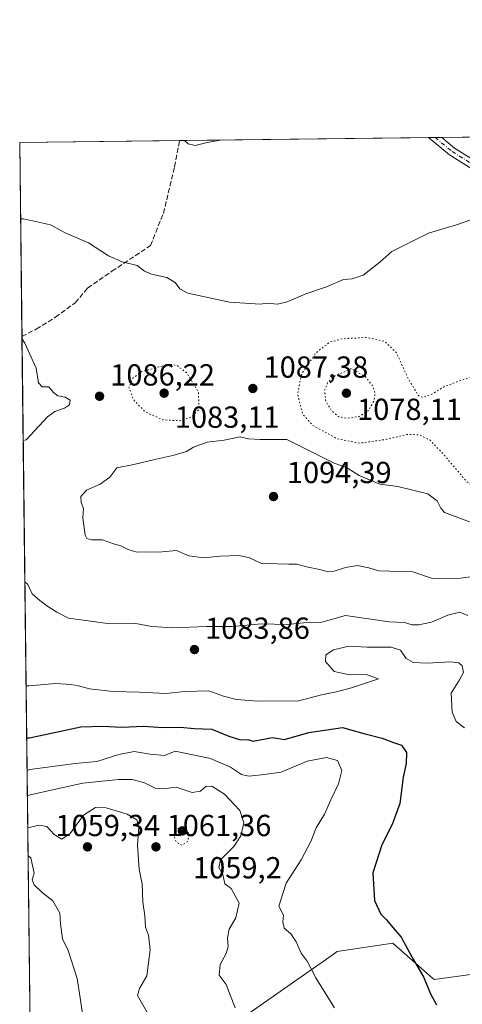
# Model space of a CAD drawing. Units: metres. Extents: x 579863 to 583310, y 4754344 to 4756698.
# Drawn here: x 579863 to 580009, y 4756374 to 4756698 of the extents above; entities that cross this region are included whole.
import ezdxf

# ---------------------------------------------------------------- set-up
doc = ezdxf.new("R2010")
doc.units = ezdxf.units.M
doc.header["$MEASUREMENT"] = 0
for name, pattern in [('DGN Style 3', [2.307223458686699, 1.648016756204785, -0.6592067024819142]), ('DGN Style 4', [2.6384748266838614, 1.318413404963828, -0.6592067024819142, 0.001648016756204785, -0.6592067024819142]), ('DGN Style 5', [1.1536117293433497, 0.4944050268614355, -0.6592067024819142])]:
    doc.linetypes.add(name, pattern=pattern)
for name, color, linetype, lineweight in [('Arbolado forestal CxS', 92, 'Continuous', 0), ('Camino Cxs', 7, 'Continuous', 0), ('Camino eje', 30, 'DGN Style 4', 13), ('Comarca CxS', 21, 'Continuous', 0), ('Comunidad Autónoma CxS', 142, 'Continuous', 0), ('Curva de nivel maestra', 30, 'Continuous', 30), ('Curva de nivel normal', 30, 'Continuous', 0), ('Curva de nivel normal depresión', 30, 'DGN Style 5', 0), ('Espacio natural protegido CxS', 121, 'Continuous', 0), ('Municipio CxS', 4, 'Continuous', 0), ('Pastizal CxS', 92, 'Continuous', 0), ('Provincia CxS', 1, 'Continuous', 0), ('Punto de cota en terreno', 7, 'Continuous', 0), ('Rótulo de punto de cota en terreno', 7, 'Continuous', 0), ('Senda', 7, 'DGN Style 3', 0)]:
    doc.layers.add(name, color=color, linetype=linetype, lineweight=lineweight)
doc.styles.add('Style-Arial', font='txt')

# ---------------------------------------------------------------- blocks, each defined once
blk = doc.blocks.new('*U6')
at = {"layer": 'Arbolado forestal CxS', "color": 92, "linetype": 'Continuous', "lineweight": 0}
for points in [[(580138.2905000001, 4756357.300100001, 1069.267399999997), (580176.0295000002, 4756376.502699999, 1075.794099999999), (580203.1359000001, 4756409.1885, 1082.977499999994), (580209.5147000002, 4756453.832900001, 1093.339399999997), (580177.6256999997, 4756461.8057, 1093.375899999999), (580160.1951000001, 4756463.9483, 1093.264599999995), (580145.9735000003, 4756463.0031, 1092.864400000006), (580127.6091, 4756461.7827, 1092.472099999999), (580110.8088999996, 4756460.5415, 1092.030400000004), (580075.0472999997, 4756446.9111, 1088.388999999996), (580055.0308999997, 4756432.183300001, 1084.826499999996), (580043.1508999999, 4756409.833100001, 1081.933099999995), (580037.5815000003, 4756387.2775, 1079.630300000004), (579999.8428999997, 4756382.0869, 1075.419200000004), (579999.2978999997, 4756382.567700001, 1075.371700000003), (579986.2903000005, 4756394.045499999, 1074.712299999999), (579967.9611000001, 4756391.312899999, 1071.7451), (579967.4814999999, 4756390.974300001, 1071.644799999995), (579964.4669000005, 4756388.8463, 1071.044099999999), (579952.5299000005, 4756380.419700001, 1068.710300000006), (579924.7357000001, 4756361.1033, 1062.495800000004)], [(579867.7246000003, 4756290.9779, 1045.690100000007), (579863.4500000002, 4756657.51, 1094.5487), (580109.2346000001, 4756660.428099999, 1087.706200000001), (580126.4681000002, 4756629.4069, 1089.709700000007), (580162.1454999996, 4756591.645500001, 1087.720000000001), (580164.2698999997, 4756588.317100001, 1087.541500000007), (580195.4971000003, 4756532.435500001, 1089.033200000005), (580282.6067000004, 4756509.423900001, 1084.408500000005)]]:
    blk.add_polyline3d(points, dxfattribs=at)
blk = doc.blocks.new('5PATER')
at = {"layer": 'Punto de cota en terreno', "linetype": 'Continuous', "lineweight": 0}
h = blk.add_hatch(color=51, dxfattribs=at)
edge = h.paths.add_edge_path()
edge.add_ellipse((0, 0), major_axis=(-0.1095731443231308, -0.1110710700762829), ratio=0.9994222409660322, start_angle=0, end_angle=360)

msp = doc.modelspace()

# ---------------------------------------------------------------- linework, layer by layer
at = {"layer": 'Arbolado forestal CxS', "color": 92, "linetype": 'Continuous', "lineweight": 0, "extrusion": (0.06521032079145722, 0.0007742096385472601, 0.9978712415245321), "elevation": 42597.152362771, "flags": 128}
msp.add_lwpolyline([(4749438.360458518, -635004.7583555869), (4749438.360458518, -635111.862686489)], dxfattribs=at)
at = {"layer": 'Arbolado forestal CxS', "color": 92, "linetype": 'Continuous', "lineweight": 0, "extrusion": (-0.009778016881924671, -0.0001160941014152013, 0.9999521873109817), "elevation": -5127.638115991012, "flags": 128}
msp.add_lwpolyline([(579846.4315923977, 4756656.946766192), (579899.0831101635, 4756657.571866196)], dxfattribs=at)
at = {"layer": 'Arbolado forestal CxS', "color": 92, "linetype": 'Continuous', "lineweight": 0, "extrusion": (0.001705784186302521, -0.1462676739758199, 0.989243578624604), "elevation": -693673.3327111234, "flags": 128}
msp.add_lwpolyline([(635292.7340128755, 4698579.258750591), (635292.7340128754, 4698643.840058325)], dxfattribs=at)
at = {"layer": 'Arbolado forestal CxS', "color": 92, "linetype": 'Continuous', "lineweight": 0, "extrusion": (0.003860600620071757, 4.583120525286503e-05, 0.9999925468034014), "elevation": 3551.88326497217, "flags": 128}
msp.add_lwpolyline([(579907.5497771384, 4756657.977308587), (579989.4943879731, 4756658.950108588)], dxfattribs=at)
at = {"layer": 'Arbolado forestal CxS', "color": 92, "linetype": 'Continuous', "lineweight": 0, "extrusion": (0.01295164860692487, 0.0001540008230735509, 0.9999161120224583), "elevation": 9339.115627208466, "flags": 128}
msp.add_lwpolyline([(579935.2162330917, 4756657.726073555), (579937.3778144486, 4756657.751773556)], dxfattribs=at)
at = {"layer": 'Arbolado forestal CxS', "color": 92, "linetype": 'Continuous', "lineweight": 0, "extrusion": (0.0130447479637661, 0.0001551149829945041, 0.9999149016240851), "elevation": 9398.411627123845, "flags": 128}
msp.add_lwpolyline([(579936.5739653482, 4756657.732989697), (579938.7354493128, 4756657.758689696)], dxfattribs=at)
at = {"layer": 'Arbolado forestal CxS', "color": 92, "linetype": 'Continuous', "lineweight": 0, "extrusion": (0.001505735260977824, -0.1291147402423132, 0.9916285174466717), "elevation": -612197.2107253621, "flags": 128}
msp.add_lwpolyline([(635292.3598742706, 4709582.755457535), (635292.3598742706, 4709887.981027874)], dxfattribs=at)
at = {"layer": 'Arbolado forestal CxS', "color": 92, "linetype": 'Continuous', "lineweight": 0}
msp.add_polyline3d([(580138.2905000001, 4756357.300100001, 1069.267399999997), (580176.0295000002, 4756376.502699999, 1075.794099999999), (580203.1359000001, 4756409.1885, 1082.977499999994), (580209.5147000002, 4756453.832900001, 1093.339399999997), (580177.6256999997, 4756461.8057, 1093.375899999999), (580160.1951000001, 4756463.9483, 1093.264599999995), (580145.9735000003, 4756463.0031, 1092.864400000006), (580127.6091, 4756461.7827, 1092.472099999999), (580110.8088999996, 4756460.5415, 1092.030400000004), (580075.0472999997, 4756446.9111, 1088.388999999996), (580055.0308999997, 4756432.183300001, 1084.826499999996), (580043.1508999999, 4756409.833100001, 1081.933099999995), (580037.5815000003, 4756387.2775, 1079.630300000004), (579999.8428999997, 4756382.0869, 1075.419200000004), (579999.2978999997, 4756382.567700001, 1075.371700000003), (579986.2903000005, 4756394.045499999, 1074.712299999999), (579967.9611000001, 4756391.312899999, 1071.7451), (579967.4814999999, 4756390.974300001, 1071.644799999995), (579964.4669000005, 4756388.8463, 1071.044099999999), (579952.5299000005, 4756380.419700001, 1068.710300000006), (579924.7357000001, 4756361.1033, 1062.495800000004)], dxfattribs=at)
at = {"layer": 'Camino Cxs', "color": 7, "linetype": 'Continuous', "lineweight": 0, "extrusion": (-0.7526177038115752, -0.00893175288641974, 0.6583971565094795), "elevation": -478274.2357976019, "flags": 128}
msp.add_lwpolyline([(-4749441.490468272, 419838.1899513656), (-4749441.490468272, 419844.7559037704)], dxfattribs=at)
at = {"layer": 'Camino Cxs', "color": 7, "linetype": 'Continuous', "lineweight": 0}
for points in [[(580272.0065000001, 4756646.239900001, 1095.345799999996), (580227.6359000001, 4756639.518100001, 1097.473400000003), (580194.0170999998, 4756635.4845, 1100.779599999994), (580152.2515000004, 4756628.7489, 1094.068299999999), (580115.1482999995, 4756628.075099999, 1094.020399999994), (580087.7474999996, 4756628.142300001, 1100.275899999993), (580063.3724999996, 4756630.3267, 1099.687600000005), (580039.0433, 4756634.993100001, 1105.326700000005), (580022.6315000001, 4756642.3619, 1098.305300000007), (580004.9735000003, 4756653.356899999, 1106.037500000006), (579998.0429999996, 4756659.107999999, 1105.507800000007), (580002.3657000001, 4756659.159299999, 1110.449900000007), (580006.6151000002, 4756655.633099999, 1107.779299999995), (580023.9508999996, 4756644.8387, 1098.254499999996), (580039.8919000002, 4756637.681299999, 1106.424400000004), (580063.7620999999, 4756633.1031, 1100.777100000007), (580087.9974999996, 4756630.931100001, 1101.9234), (580115.1293000003, 4756630.875299999, 1097.747300000003), (580152.0018999996, 4756631.5449, 1097.351899999994), (580193.6272999998, 4756638.257900001, 1103.551399999997), (580227.2593, 4756642.293099999, 1100.076000000001), (580271.6599000003, 4756649.019300001, 1096.478300000002)], [(580420.1924000002, 4756626.7084, 1084.092000000004), (580385.1558999997, 4756638.231899999, 1091.585300000006), (580350.9867000004, 4756648.2511, 1096.554300000003), (580306.1787, 4756649.589500001, 1097.340899999996), (580272.0065000001, 4756646.239900001, 1095.345799999996), (580227.6359000001, 4756639.518100001, 1097.473400000003), (580194.0170999998, 4756635.4845, 1100.779599999994), (580152.2515000004, 4756628.7489, 1094.068299999999), (580115.1482999995, 4756628.075099999, 1094.020399999994), (580087.7474999996, 4756628.142300001, 1100.275899999993), (580063.3724999996, 4756630.3267, 1099.687600000005), (580039.0433, 4756634.993100001, 1105.326700000005), (580022.6315000001, 4756642.3619, 1098.305300000007), (580004.9735000003, 4756653.356899999, 1106.037500000006), (579998.0429999996, 4756659.107999999, 1105.507899999997)], [(580002.3657000001, 4756659.159299999, 1110.449900000007), (580006.6151000002, 4756655.633099999, 1107.779299999995), (580023.9508999996, 4756644.8387, 1098.254499999996), (580039.8919000002, 4756637.681299999, 1106.424400000004), (580063.7620999999, 4756633.1031, 1100.777100000007), (580087.9974999996, 4756630.931100001, 1101.9234), (580115.1293000003, 4756630.875299999, 1097.747300000003), (580152.0018999996, 4756631.5449, 1097.351899999994), (580193.6272999998, 4756638.257900001, 1103.551399999997), (580227.2593, 4756642.293099999, 1100.076000000001), (580271.6599000003, 4756649.019300001, 1096.478300000002), (580306.0834999997, 4756652.3935, 1093.7883), (580351.3913000004, 4756651.040300001, 1096.566699999996), (580387.2319, 4756641.5723, 1090.252800000002), (580415.1429000003, 4756632.1679, 1084.505300000004)]]:
    msp.add_polyline3d(points, dxfattribs=at)
at = {"layer": 'Camino eje', "color": 30, "linetype": 'DGN Style 4', "lineweight": 13}
msp.add_polyline3d([(580000.2045, 4756659.1336, 1107.982099999994), (580005.7943000002, 4756654.495100001, 1106.710900000006), (580023.2912999997, 4756643.600299999, 1098.198499999999), (580039.4676999999, 4756636.337099999, 1105.847599999994), (580063.5673000002, 4756631.7149, 1100.235400000005), (580087.8724999996, 4756629.536699999, 1101.106799999994), (580115.1388999998, 4756629.475099999, 1095.885500000004), (580152.1266999999, 4756630.1469, 1095.747199999998), (580193.8223000001, 4756636.871099999, 1102.763999999996), (580227.4477000004, 4756640.9055, 1098.866299999994), (580271.8333000002, 4756647.629699999, 1095.269700000005), (580306.1310999999, 4756650.9915, 1095.562300000005), (580351.1891000001, 4756649.6457, 1096.571800000005), (580386.8318999996, 4756640.2301, 1090.649799999999), (580419.2401000002, 4756629.450099999, 1084.384699999995)], dxfattribs=at)
at = {"layer": 'Comarca CxS', "color": 21, "linetype": 'Continuous', "lineweight": 0, "flags": 128}
msp.add_lwpolyline([(579890.4300006079, 4754344.059982417), (579863.4500006092, 4756657.509982391), (580065.3879298702, 4756659.907547059), (580105.097, 4756606.206999999), (580760.0910000004, 4756438.734999998), (580759.8170000003, 4756442.926999999), (580931.2579999998, 4756435.824999998)], dxfattribs=at)
at = {"layer": 'Comunidad Autónoma CxS', "color": 142, "linetype": 'Continuous', "lineweight": 0, "flags": 128}
msp.add_lwpolyline([(580133.9444684726, 4754346.94946491), (579890.4300006079, 4754344.059982417), (579863.4500006092, 4756657.509982391), (580065.3879298702, 4756659.907547059), (583261.9800006361, 4756697.859982393), (583267.516678413, 4756242.837510965), (583290.130000636, 4754384.399982415), (582254.2455475881, 4754372.108433504), (580958.8444352347, 4754356.737524049)], close=True, dxfattribs=at)
at = {"layer": 'Curva de nivel maestra', "color": 30, "linetype": 'Continuous', "lineweight": 30, "elevation": 1075, "flags": 128}
msp.add_lwpolyline([(579865.7350000005, 4756461.5756), (579866.6799999997, 4756461.6501), (579883.5599999996, 4756465.2401), (579890.7599999999, 4756465.450099999), (579897.04, 4756465.170100001), (579904.2699999996, 4756465.4001), (579910.4699999997, 4756464.9801), (579916.29, 4756465.0801), (579921, 4756464.720100001), (579926.6699999999, 4756464.5101), (579932.2800000003, 4756462.210100001), (579936.1200000001, 4756460.9801), (579938.5099999999, 4756461.020099999), (579940.2999999998, 4756460.520099999), (579946.6699999999, 4756461.720100001), (579950.6699999999, 4756461.0701), (579958.6699999999, 4756463.4001), (579969.6699999999, 4756464.9801), (579976.7800000003, 4756463.0601), (579982.7800000003, 4756461.540100001), (579986.54, 4756460.0601), (579989.1399999997, 4756459.200099999), (579990.7599999999, 4756456.780099999), (579990.6799999997, 4756453.1801), (579989.7000000002, 4756448.690099999), (579988.54, 4756439.970100001), (579986.0599999996, 4756433.050100001), (579982.6299999999, 4756426.390100001), (579979.7000000002, 4756417.170100001), (579980.2300000004, 4756408.0601), (579982.3200000003, 4756403.5701), (579984.1200000001, 4756401.8301), (579986.3899999997, 4756399.0701), (579989.0099999999, 4756396.030099999), (579992.6799999997, 4756389.370100001), (579996.3399999999, 4756383.020099999), (579998.6699999999, 4756377.380100001), (580000.6699999999, 4756373.790100001)], dxfattribs=at)
at = {"layer": 'Curva de nivel normal', "color": 30, "linetype": 'Continuous', "lineweight": 0, "flags": 128}
for points, elevation in [([(579917.7485999997, 4756658.1547), (579918.8899999997, 4756657), (579921.1900000004, 4756656.51), (579925.1900000004, 4756657.41), (579930.1810999997, 4756658.302300001)], 1095), ([(579863.7435999997, 4756632.336300001), (579864.6900000004, 4756632.310000001), (579873.6100000005, 4756630.430000001), (579878.4199999999, 4756627.77), (579886.1500000004, 4756624.5), (579892.6900000004, 4756620.220000001), (579897.1299999999, 4756618.220000001), (579902.1100000005, 4756616.980000001), (579904.4900000002, 4756615.17), (579906.8399999999, 4756614.180000001), (579911.9400000004, 4756613.050000001), (579914.5999999996, 4756611.42), (579916.1799999997, 4756609.289999999), (579918.8499999996, 4756607.949999999), (579932.5499999998, 4756604.9), (579942.5999999996, 4756604.26), (579945, 4756604.58), (579948.3399999999, 4756604.32), (579951.4900000002, 4756605.02), (579957.6100000005, 4756607.640000001), (579964.4900000002, 4756609.930000001), (579970, 4756612.430000001), (579972.8899999997, 4756612.630000001), (579976.54, 4756613.800000001), (579982.04, 4756618.050000001), (579985.9600000001, 4756621.65), (579998.04, 4756627.640000001), (580007.1799999997, 4756630.430000001), (580016.9600000001, 4756633.779999999)], 1090), ([(579864.2028999999, 4756592.954700001), (579865.1699999999, 4756591.470000001), (579868.8899999997, 4756583.180000001), (579869.5999999996, 4756578.42), (579870.8799999999, 4756577.08), (579873.0700000003, 4756577.050000001), (579874.54, 4756575.230000001), (579875.9800000004, 4756574.15), (579878.4600000001, 4756573.730000001), (579880.0300000003, 4756572.65), (579879.8200000003, 4756571.140000001), (579878.2199999997, 4756570.039999999), (579875, 4756568.960000001), (579872.5700000003, 4756567.230000001), (579865.54, 4756559.680000001), (579864.5944999997, 4756559.376399999)], 1085), ([(580015.9900000002, 4756515.180000001), (580008.5800000001, 4756514.130000001), (579999.29, 4756513.980000001), (579992.8499999996, 4756516.199999999), (579981.5300000003, 4756516.59), (579978.3399999999, 4756517.560000001), (579974.6699999999, 4756518.27), (579970.6699999999, 4756517.66), (579967, 4756516.439999999), (579964.6699999999, 4756516.34), (579962.1299999999, 4756517.039999999), (579957.8399999999, 4756517.859999999), (579954.7199999997, 4756518.74), (579952.0599999996, 4756518.74), (579948.3200000003, 4756518.880000001), (579943.0499999998, 4756518.939999999), (579939.1200000001, 4756520.82), (579935.7000000002, 4756521.619999999), (579929.2800000003, 4756521.4), (579924.0999999996, 4756520.869999999), (579919.1399999997, 4756521.49), (579915.0300000003, 4756523.26), (579909.1799999997, 4756522.710000001), (579904.9100000003, 4756522.76), (579902.04, 4756522.710000001), (579899.1699999999, 4756523.52), (579896.75, 4756524.77), (579894.3399999999, 4756525.439999999), (579890.6699999999, 4756526.76), (579887.04, 4756526.720000001), (579885.5499999998, 4756527.230000001), (579885.0300000003, 4756528.27), (579884.1900000004, 4756534.02), (579884.4199999999, 4756537.02), (579883.6500000004, 4756539.02), (579883.5800000001, 4756541.039999999), (579885.4000000004, 4756543.119999999), (579889.9400000004, 4756545.039999999), (579893.0999999996, 4756547.359999999), (579895.4600000001, 4756550.41), (579901, 4756551.58), (579908.3399999999, 4756553.32), (579914.3399999999, 4756554.57), (579918.3399999999, 4756555.800000001), (579920.6699999999, 4756557.199999999), (579925.1500000004, 4756558.850000001), (579930.7199999997, 4756559.5), (579936.0300000003, 4756560.680000001), (579938.7400000002, 4756560), (579942.5899999999, 4756559.730000001)], 1090), ([(579942.5899999999, 4756559.730000001), (579951.4100000003, 4756559.76), (579967, 4756551.99), (579971, 4756550.550000001), (579975.2400000002, 4756547.9), (579981.9699999997, 4756545.07), (579987.9600000001, 4756544.350000001), (579997.8099999996, 4756541.84), (580000.9100000003, 4756539.539999999), (580002.0800000001, 4756537.210000001), (580003.2999999998, 4756535.74), (580012.6699999999, 4756532.189999999)], 1090), ([(579865.1360999999, 4756512.9309), (579866.0899999999, 4756512.100000001), (579867.5499999998, 4756509), (579870.0499999998, 4756506.74), (579872.7100000001, 4756504.82), (579875.6799999997, 4756502.980000001), (579879.5300000003, 4756500.99), (579891.6200000001, 4756499.34), (579901.6399999997, 4756499.26), (579907, 4756498.210000001), (579913.9100000003, 4756497.76), (579924.9800000004, 4756498.199999999), (579933.3499999996, 4756498.210000001), (579943, 4756499.140000001), (579951.4400000004, 4756498.92), (579956.8799999999, 4756499.4), (579962.8700000001, 4756499.680000001), (579970.6600000003, 4756501.91), (579985.0700000003, 4756499.789999999), (579990.0999999996, 4756499.59), (579992.6200000001, 4756498.84), (579994.7800000003, 4756498.76), (579998.9500000002, 4756499.640000001), (580004.3399999999, 4756502.02), (580008.3399999999, 4756502.980000001), (580010.9400000004, 4756501.859999999)], 1085), ([(579865.5350000003, 4756478.730699999), (579866.4800000004, 4756478.689999999), (579875.3200000003, 4756479.52), (579880.3899999997, 4756479.17), (579882.7599999999, 4756478.730000001), (579886.4299999997, 4756477.77), (579894.2300000004, 4756476.91), (579902.8700000001, 4756476.680000001), (579911.6500000004, 4756476.15), (579917.6699999999, 4756476.869999999), (579925.6600000003, 4756477.08), (579930.4900000002, 4756475.279999999), (579934.79, 4756474.199999999), (579941.8700000001, 4756473.640000001), (579947.3300000001, 4756473.779999999), (579954.8600000005, 4756473.720000001), (579962.8499999996, 4756475.76), (579967.2199999997, 4756476.680000001), (579972.6699999999, 4756478.01), (579981.5300000003, 4756481.02), (579977.5099999999, 4756482.42), (579971.9699999997, 4756482.32), (579966.9199999999, 4756483.470000001), (579964.0800000001, 4756486.689999999), (579964.2000000002, 4756488.939999999), (579966.75, 4756490.560000001), (579971.8099999996, 4756491.82), (579977.79, 4756491.470000001), (579985.75, 4756491.430000001), (579988.7800000003, 4756490.49), (579990.6699999999, 4756487.74), (579993, 4756486.380000001), (579997.6399999997, 4756486.16), (580005.1200000001, 4756486.619999999), (580007.9500000002, 4756486.300000001), (580009.0999999996, 4756485.27), (580009.4900000002, 4756483.109999999), (580008.1900000004, 4756480.689999999), (580005.4699999997, 4756476.350000001), (580005.7699999996, 4756470.02), (580007.0800000001, 4756467), (580009.8399999999, 4756464.930000001)], 1080), ([(579967.0899999999, 4756372.84), (579960.9800000004, 4756382.680000001), (579958.0800000001, 4756388.100000001), (579956.0999999996, 4756390.779999999), (579954.5, 4756394.52), (579952.7000000002, 4756397.130000001), (579950.5499999998, 4756399.050000001), (579950.0999999996, 4756401.100000001), (579950.3200000003, 4756403.32), (579948.7000000002, 4756406.26), (579951.1600000003, 4756413.800000001), (579956.1399999997, 4756421.480000001), (579959.2300000004, 4756427.529999999), (579961.04, 4756432.02), (579963.7699999996, 4756436.449999999), (579965.8700000001, 4756441.210000001), (579968.3700000001, 4756446.5), (579969.4600000001, 4756450.91), (579968.0199999996, 4756454.16), (579964.4699999997, 4756455.109999999), (579958.1100000005, 4756453.970000001), (579949.5599999996, 4756450.310000001), (579943.0199999996, 4756449.449999999), (579938.8799999999, 4756448.99), (579936.4800000004, 4756449.5), (579932.8799999999, 4756451.99), (579926.2999999998, 4756454.859999999), (579914.6699999999, 4756457.210000001), (579911.0999999996, 4756455.789999999), (579906.3899999997, 4756456.24), (579901.1299999999, 4756457.08), (579896.0800000001, 4756456.16), (579888.8700000001, 4756453.82), (579881.6699999999, 4756453.180000001), (579866.7999999998, 4756451.15), (579865.8598999997, 4756450.864900001)], 1070), ([(579865.9576000003, 4756442.487500001), (579866.9000000004, 4756442.890000001), (579884.2000000002, 4756446.680000001), (579895.9800000004, 4756447.890000001), (579900.4800000004, 4756447.859999999), (579904.5700000003, 4756446.76), (579908.0599999996, 4756445.07), (579910.6299999999, 4756444.84), (579914.9199999999, 4756445.369999999), (579920.1699999999, 4756443.59), (579922.9500000002, 4756444.050000001), (579924.6699999999, 4756445.640000001), (579926.7199999997, 4756445.74), (579930.8799999999, 4756443.130000001), (579935.8799999999, 4756437.74), (579937.2199999997, 4756433.66), (579936.29, 4756429.4), (579933.9400000004, 4756425.92), (579929.5899999999, 4756421.5), (579928.9900000002, 4756419.01), (579930.3600000005, 4756416.710000001), (579930.9600000001, 4756413.640000001), (579933.0099999999, 4756412.01), (579935.7400000002, 4756407.210000001), (579934.5800000001, 4756402.359999999), (579932.4299999997, 4756398.640000001), (579931.8499999996, 4756395.869999999), (579932.1200000001, 4756392.939999999), (579931.4500000002, 4756390.619999999), (579929.4100000003, 4756387.02), (579929.1200000001, 4756383.49), (579931.4400000004, 4756380.480000001), (579934.4199999999, 4756372.779999999)], 1065), ([(579866.0799000004, 4756432.007099999), (579867.0199999996, 4756432.26), (579869.8600000005, 4756432.91), (579872.4199999999, 4756432.42), (579874.7699999996, 4756429.810000001), (579877.3200000003, 4756428.279999999), (579880.04, 4756430.17), (579884.4900000002, 4756436.130000001), (579888.3600000005, 4756438.74), (579891.9000000004, 4756438.58), (579898.8200000003, 4756436.5), (579902.0099999999, 4756434.630000001), (579902.7100000001, 4756432.279999999), (579902.2199999997, 4756426.359999999), (579902.8200000003, 4756418.300000001), (579903.8099999996, 4756413.640000001), (579904.0300000003, 4756407.59), (579904.5999999996, 4756403.02), (579904.8399999999, 4756399.350000001), (579905.7999999998, 4756396.689999999), (579906.4400000004, 4756391.84), (579905.2599999999, 4756383.289999999), (579902.8799999999, 4756379.17), (579902.1900000004, 4756376.810000001), (579912.4500000002, 4756359.02)], 1060), ([(579866.1858000001, 4756422.925200001), (579867.1399999997, 4756422.16), (579868.2000000002, 4756417.109999999), (579867.6100000005, 4756414.949999999), (579868.25, 4756413.25), (579870.8700000001, 4756410.779999999), (579874.4100000003, 4756408), (579876.6399999997, 4756403.890000001), (579876.8499999996, 4756400.430000001), (579877.5599999996, 4756395.5), (579879.3700000001, 4756391.619999999), (579882.4000000004, 4756382.470000001), (579883.4000000004, 4756376.100000001), (579884.0999999996, 4756370.789999999)], 1055)]:
    msp.add_lwpolyline(points, dxfattribs=dict(at, elevation=elevation))
at = {"layer": 'Curva de nivel normal depresión', "color": 30, "linetype": 'DGN Style 5', "lineweight": 0, "flags": 128}
for points, elevation in [([(580139.2100000001, 4756569.980000001), (580142.2000000002, 4756571.09), (580145.1600000003, 4756571.949999999), (580148.1799999997, 4756571.75), (580151.7999999998, 4756570.83), (580156.1200000001, 4756570.4), (580160.5499999998, 4756571.4), (580165.2000000002, 4756573.02), (580169.54, 4756573.77), (580172.4500000002, 4756573.210000001), (580173.4500000002, 4756571.75), (580172.54, 4756570.050000001), (580169.7599999999, 4756568.600000001), (580165.6200000001, 4756567.539999999), (580160.8600000005, 4756566.58), (580156.4800000004, 4756565.210000001), (580153.2800000003, 4756563.199999999), (580150.2199999997, 4756561.460000001), (580146, 4756561.439999999), (580141.7599999999, 4756562.359999999), (580136.9500000002, 4756560.930000001), (580124.6699999999, 4756555.02), (580104.5800000001, 4756554.930000001), (580099.2999999998, 4756553.720000001), (580096.2000000002, 4756552.680000001), (580091.79, 4756549.08), (580088.0300000003, 4756545.369999999), (580083.2999999998, 4756543.680000001), (580079.3899999997, 4756543.930000001), (580071.8499999996, 4756542.279999999), (580060.8700000001, 4756540.74), (580050.4000000004, 4756540.57), (580035.2100000001, 4756541.529999999), (580022.3399999999, 4756541.449999999), (580016.4900000002, 4756542.140000001), (580010.7100000001, 4756545.77), (580002.5899999999, 4756555.27), (579998.5300000003, 4756559.51), (579995.1399999997, 4756561.26), (579990.9699999997, 4756561.439999999), (579984.1399999997, 4756559.82), (579975.3399999999, 4756558.52), (579967.9800000004, 4756559.960000001), (579959.9199999999, 4756564.390000001), (579956.6299999999, 4756568.07), (579954.9199999999, 4756574.699999999), (579956.2999999998, 4756581.350000001), (579960.9100000003, 4756588.220000001), (579965.4800000004, 4756591.779999999), (579969.7400000002, 4756592.880000001), (579977.8399999999, 4756593.350000001), (579983.5800000001, 4756592.050000001), (579987.4400000004, 4756588.32), (579991.3300000001, 4756579.76), (579994.8099999996, 4756574.07), (579996.0499999998, 4756573.640000001), (579998.7400000002, 4756574.470000001), (580002.9400000004, 4756577.02), (580008.0700000003, 4756578.970000001), (580018, 4756582.560000001), (580026.3399999999, 4756583.630000001), (580033, 4756583.039999999), (580040.6399999997, 4756583.34), (580048.3300000001, 4756585.33), (580055, 4756588.230000001), (580062.3399999999, 4756592.58), (580068.1699999999, 4756594.74), (580082.6699999999, 4756591.539999999), (580103.7599999999, 4756586.439999999), (580116.5800000001, 4756584.800000001), (580121.1900000004, 4756583), (580122.8399999999, 4756580.77), (580125.7800000003, 4756579.029999999), (580129.7800000003, 4756578.130000001), (580133.5800000001, 4756573.890000001), (580136.2599999999, 4756570.539999999), (580139.2100000001, 4756569.980000001)], 1085), ([(579912.6699999999, 4756584.539999999), (579903.5899999999, 4756582.09), (579900.6799999997, 4756579.91), (579899.3799999999, 4756576.859999999), (579900.9000000004, 4756572.91), (579904.7199999997, 4756568.859999999), (579910.5999999996, 4756566.220000001), (579916.2599999999, 4756565.930000001), (579920.04, 4756567.140000001), (579922.4600000001, 4756569.689999999), (579922.3099999996, 4756575.27), (579918.4500000002, 4756581.710000001), (579915.3099999996, 4756584.07), (579912.6699999999, 4756584.539999999)], 1085), ([(579972.6699999999, 4756583.100000001), (579967.2300000004, 4756580.67), (579964.8099999996, 4756578.449999999), (579963.7800000003, 4756575.730000001), (579964.2400000002, 4756572.369999999), (579966.0999999996, 4756569.220000001), (579968.5, 4756567.220000001), (579971.0899999999, 4756566.710000001), (579975.0700000003, 4756567.279999999), (579978.2999999998, 4756569.279999999), (579980.0099999999, 4756572.380000001), (579980.4500000002, 4756574.9), (579979.7599999999, 4756577.199999999), (579977.4100000003, 4756580.26), (579972.6699999999, 4756583.100000001)], 1080), ([(579916.8799999999, 4756432.380000001), (579914.9100000003, 4756431.42), (579914.3499999996, 4756429.119999999), (579915.1100000005, 4756427.17), (579916.8899999997, 4756426.27), (579918.6100000005, 4756427.449999999), (579919.4400000004, 4756429.789999999), (579916.8799999999, 4756432.380000001)], 1060)]:
    msp.add_lwpolyline(points, dxfattribs=dict(at, elevation=elevation))
at = {"layer": 'Espacio natural protegido CxS', "color": 121, "linetype": 'Continuous', "lineweight": 0, "flags": 128}
msp.add_lwpolyline([(580133.9444684726, 4754346.94946491), (579890.4300006079, 4754344.059982417), (579863.4500006092, 4756657.509982391), (580065.3879298702, 4756659.907547059), (583261.9800006361, 4756697.859982393), (583267.516678413, 4756242.837510965), (583290.130000636, 4754384.399982415), (582254.2455475881, 4754372.108433504), (580958.8444352347, 4754356.737524049)], close=True, dxfattribs=at)
at = {"layer": 'Municipio CxS', "color": 4, "linetype": 'Continuous', "lineweight": 0, "flags": 128}
msp.add_lwpolyline([(580760.0910000004, 4756438.734999998), (580806.8299999991, 4755950.161000002), (580816.2640000012, 4755574.838), (580299.0589999999, 4755585.834), (580311.1219999995, 4755335.442000001), (580301.2600000004, 4755204.623000001), (580300.5360000011, 4755195.597), (580296.0539999997, 4755115.003000001), (580296.0629999998, 4755055.660000001), (580292.2649999998, 4754907.213999999), (580261.4020000001, 4754486.283000001), (580115.9779999997, 4754513.874000001), (580133.9444684726, 4754346.94946491), (579890.4300006079, 4754344.059982417), (579863.4500006092, 4756657.509982391), (580065.3879298702, 4756659.907547059), (580105.097, 4756606.206999999)], close=True, dxfattribs=at)
at = {"layer": 'Pastizal CxS', "color": 92, "linetype": 'Continuous', "lineweight": 0}
for points in [[(579924.7357000001, 4756361.1033, 1062.495800000004), (579952.5299000005, 4756380.419700001, 1068.710300000006), (579964.4669000005, 4756388.8463, 1071.044099999999), (579967.4814999999, 4756390.974300001, 1071.644799999995), (579967.9611000001, 4756391.312899999, 1071.7451), (579986.2903000005, 4756394.045499999, 1074.712299999999), (579999.2978999997, 4756382.567700001, 1075.371700000003), (579999.8428999997, 4756382.0869, 1075.419200000004), (580037.5815000003, 4756387.2775, 1079.630300000004), (580043.1508999999, 4756409.833100001, 1081.933099999995), (580055.0308999997, 4756432.183300001, 1084.826499999996), (580075.0472999997, 4756446.9111, 1088.388999999996), (580110.8088999996, 4756460.5415, 1092.030400000004), (580127.6091, 4756461.7827, 1092.472099999999), (580145.9735000003, 4756463.0031, 1092.864400000006), (580160.1951000001, 4756463.9483, 1093.264599999995), (580177.6256999997, 4756461.8057, 1093.375899999999), (580209.5147000002, 4756453.832900001, 1093.339399999997), (580203.1359000001, 4756409.1885, 1082.977499999994), (580176.0295000002, 4756376.502699999, 1075.794099999999), (580138.2905000001, 4756357.300100001, 1069.267399999997)], [(580138.2905000001, 4756357.300100001, 1069.267399999997), (580176.0295000002, 4756376.502699999, 1075.794099999999), (580203.1359000001, 4756409.1885, 1082.977499999994), (580209.5147000002, 4756453.832900001, 1093.339399999997), (580177.6256999997, 4756461.8057, 1093.375899999999), (580160.1951000001, 4756463.9483, 1093.264599999995), (580145.9735000003, 4756463.0031, 1092.864400000006), (580127.6091, 4756461.7827, 1092.472099999999), (580110.8088999996, 4756460.5415, 1092.030400000004), (580075.0472999997, 4756446.9111, 1088.388999999996), (580055.0308999997, 4756432.183300001, 1084.826499999996), (580043.1508999999, 4756409.833100001, 1081.933099999995), (580037.5815000003, 4756387.2775, 1079.630300000004), (579999.8428999997, 4756382.0869, 1075.419200000004), (579999.2978999997, 4756382.567700001, 1075.371700000003), (579986.2903000005, 4756394.045499999, 1074.712299999999), (579967.9611000001, 4756391.312899999, 1071.7451), (579967.4814999999, 4756390.974300001, 1071.644799999995), (579964.4669000005, 4756388.8463, 1071.044099999999), (579952.5299000005, 4756380.419700001, 1068.710300000006), (579924.7357000001, 4756361.1033, 1062.495800000004)]]:
    msp.add_polyline3d(points, dxfattribs=at)
at = {"layer": 'Provincia CxS', "color": 1, "linetype": 'Continuous', "lineweight": 0, "flags": 128}
msp.add_lwpolyline([(580133.9444684726, 4754346.94946491), (579890.4300006079, 4754344.059982417), (579863.4500006092, 4756657.509982391), (580065.3879298702, 4756659.907547059), (583261.9800006361, 4756697.859982393), (583267.516678413, 4756242.837510965), (583290.130000636, 4754384.399982415), (582254.2455475881, 4754372.108433504), (580958.8444352347, 4754356.737524049)], close=True, dxfattribs=at)
at = {"layer": 'Senda', "color": 7, "linetype": 'DGN Style 3', "lineweight": 0}
msp.add_polyline3d([(579864.1950000003, 4756593.627699999, 1105.563599999994), (579868.9095000001, 4756596.0933, 1105.740900000004), (579875.2679000003, 4756599.9879, 1105.819600000003), (579881.7222999996, 4756604.7391, 1105.935700000002), (579885.8262999998, 4756609.5737, 1100.837199999994), (579893.8167000003, 4756615.103900001, 1099.567999999999), (579906.5166999997, 4756623.570499999, 1102.647899999996), (579910.7500999998, 4756634.153899999, 1095.617199999993), (579914.4543000003, 4756649.499700001, 1097.657699999996), (579916.0991000002, 4756658.1351, 1103.759900000005)], dxfattribs=at)

# ---------------------------------------------------------------- block references
at = {"layer": 'Arbolado forestal CxS', "color": 92, "linetype": 'Continuous', "lineweight": 0}
msp.add_blockref('*U6', (0, 0), dxfattribs=at)
at = {"layer": 'Punto de cota en terreno', "color": 7, "linetype": 'Continuous', "lineweight": 0, "xscale": 10, "yscale": 10, "zscale": 10}
for p in [(579911, 4756575, 1083.110000000001), (579940.2000000002, 4756576.550000001, 1087.380000000005), (579971, 4756575, 1078.110000000001), (579889.7400000002, 4756573.980000001, 1086.220000000001), (579947, 4756541, 1094.389999999999), (579920.9800000004, 4756490.66, 1083.860000000001), (579917, 4756431, 1059.199999999997), (579885.7599999999, 4756425.75, 1059.339999999997), (579908.2999999998, 4756425.75, 1061.360000000001)]:
    msp.add_blockref('5PATER', p, dxfattribs=at)

# ---------------------------------------------------------------- texts
at = {"layer": 'Rótulo de punto de cota en terreno', "color": 7, "linetype": 'Continuous', "lineweight": 0, "style": 'Style-Arial'}
for s, p in [('1087,38', (579943.7278000005, 4756580.0778)), ('1086,22', (579893.2677999996, 4756577.5078)), ('1078,11', (579974.5278000003, 4756566.187100001)), ('1083,11', (579914.5278000003, 4756563.6171)), ('1094,39', (579951.4096999997, 4756545.409700001)), ('1083,86', (579924.5077999998, 4756494.187799999)), ('1059,34', (579875.2262000004, 4756429.277799999)), ('1061,36', (579911.8278000001, 4756429.277799999)), ('1059,2', (579920.5278000003, 4756415.3871))]:
    msp.add_text(s, height=7.000000000000002, dxfattribs=at).set_placement(p)

doc.saveas('drawing.dxf')
